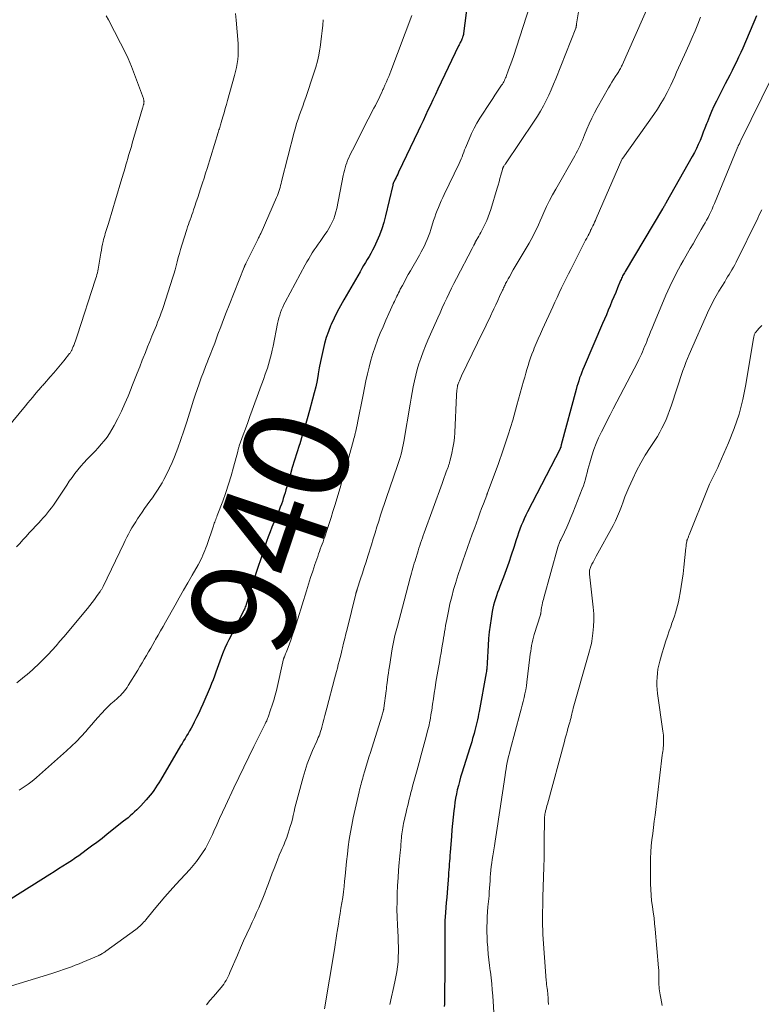
# Model space of a CAD drawing. Units: feet. Extents: x 2030000 to 2035018, y 545000 to 550000.
# Drawn here: x 2031020 to 2031160, y 548758 to 548945 of the extents above; entities that cross this region are included whole.
import ezdxf
from ezdxf.enums import TextEntityAlignment as Align

# ---------------------------------------------------------------- set-up
doc = ezdxf.new("R2010")
doc.units = ezdxf.units.FT
doc.header["$LTSCALE"] = 100
doc.header["$MEASUREMENT"] = 0
for name, color, linetype, lineweight in [('CONTOUR INDEX', 32, 'Continuous', 25), ('CONTOUR INDEX LABEL', 7, 'Continuous', 15), ('CONTOUR INTERMEDIATE', 40, 'Continuous', 15)]:
    doc.layers.add(name, color=color, linetype=linetype, lineweight=lineweight)
doc.styles.add('slant', font='romans.shx', dxfattribs={"oblique": 14.999978})

msp = doc.modelspace()

# ---------------------------------------------------------------- linework, layer by layer
at = {"layer": 'CONTOUR INDEX', "flags": 128}
for points, elevation in [([(2031104.72, 548947.85), (2031103.97, 548941.96), (2031103.94, 548941.77), (2031103.9, 548941.58), (2031103.85, 548941.4), (2031103.8, 548941.22), (2031103.73, 548941.03), (2031103.66, 548940.86), (2031103.58, 548940.68), (2031103.5, 548940.51), (2031103.46, 548940.43), (2031103.36, 548940.23), (2031103.26, 548940.02), (2031103.15, 548939.81), (2031103.05, 548939.6), (2031099.1, 548931.35), (2031098.63, 548930.36), (2031098.16, 548929.36), (2031097.69, 548928.37), (2031097.23, 548927.37), (2031096.77, 548926.37), (2031096.31, 548925.37), (2031095.84, 548924.37), (2031095.37, 548923.38), (2031091.65, 548915.6), (2031091.49, 548915.27), (2031091.33, 548914.94), (2031091.17, 548914.61), (2031091, 548914.28), (2031090.74, 548913.76), (2031090.71, 548913.69), (2031090.68, 548913.62), (2031090.65, 548913.55), (2031090.63, 548913.48), (2031090.61, 548913.4), (2031090.58, 548913.33), (2031090.57, 548913.26), (2031090.55, 548913.18), (2031089.19, 548907.32), (2031088.87, 548906.08), (2031088.49, 548904.87), (2031088.03, 548903.68), (2031087.52, 548902.51), (2031086.99, 548901.4), (2031086.7, 548900.8), (2031086.39, 548900.21), (2031086.06, 548899.62), (2031085.71, 548899.05), (2031085.36, 548898.47), (2031085.02, 548897.9), (2031084.68, 548897.32), (2031084.34, 548896.74), (2031081.25, 548891.4), (2031080.61, 548890.25), (2031079.99, 548889.09), (2031079.42, 548887.9), (2031078.87, 548886.71), (2031078.76, 548886.46), (2031078.32, 548885.36), (2031077.92, 548884.26), (2031077.59, 548883.12), (2031077.31, 548881.98), (2031077.06, 548880.82), (2031076.83, 548879.66), (2031076.61, 548878.5), (2031076.4, 548877.34), (2031076.39, 548877.28), (2031076.17, 548876.08), (2031075.92, 548874.9), (2031075.64, 548873.72), (2031075.34, 548872.54), (2031074.76, 548870.38), (2031074.32, 548868.8), (2031073.86, 548867.22), (2031073.38, 548865.65), (2031072.89, 548864.08), (2031072.78, 548863.74), (2031072.34, 548862.35), (2031071.9, 548860.95), (2031071.48, 548859.55), (2031071.07, 548858.14), (2031070.58, 548856.44), (2031070.42, 548855.88), (2031070.26, 548855.33), (2031070.1, 548854.78), (2031069.95, 548854.23), (2031069.78, 548853.68), (2031069.6, 548853.13), (2031069.41, 548852.59), (2031069.2, 548852.06), (2031069.19, 548852.02), (2031068.96, 548851.46), (2031068.74, 548850.91), (2031068.51, 548850.36), (2031068.27, 548849.82), (2031067.98, 548849.13), (2031067.6, 548848.24), (2031067.25, 548847.34), (2031066.91, 548846.44), (2031066.59, 548845.53), (2031066.31, 548844.68), (2031065.87, 548843.38), (2031065.44, 548842.07), (2031065.01, 548840.75), (2031064.59, 548839.44), (2031064.06, 548837.73), (2031063.91, 548837.27), (2031063.76, 548836.81), (2031063.62, 548836.35), (2031063.47, 548835.89), (2031063.44, 548835.79), (2031063.31, 548835.38), (2031063.18, 548834.97), (2031063.05, 548834.55), (2031062.92, 548834.14), (2031062.8, 548833.77), (2031062.73, 548833.55), (2031062.65, 548833.33), (2031062.56, 548833.11), (2031062.47, 548832.89), (2031062.38, 548832.68), (2031062.28, 548832.47), (2031062.18, 548832.26), (2031062.07, 548832.05), (2031059.41, 548826.84), (2031059.03, 548826.07), (2031058.68, 548825.3), (2031058.35, 548824.51), (2031058.04, 548823.72), (2031057.97, 548823.53), (2031057.72, 548822.82), (2031057.46, 548822.11), (2031057.21, 548821.4), (2031056.96, 548820.69), (2031056.71, 548819.98), (2031056.45, 548819.27), (2031056.17, 548818.57), (2031055.88, 548817.88), (2031054.5, 548814.66), (2031054.11, 548813.8), (2031053.72, 548812.94), (2031053.31, 548812.09), (2031052.88, 548811.25), (2031052.52, 548810.56), (2031052.26, 548810.07), (2031052, 548809.58), (2031051.72, 548809.1), (2031051.43, 548808.62), (2031051.15, 548808.14), (2031050.86, 548807.67), (2031050.57, 548807.19), (2031050.29, 548806.71), (2031046.48, 548800.24), (2031046.18, 548799.74), (2031045.87, 548799.25), (2031045.55, 548798.76), (2031045.23, 548798.28), (2031044.89, 548797.81), (2031044.53, 548797.35), (2031044.16, 548796.9), (2031043.77, 548796.47), (2031042.73, 548795.34), (2031042.35, 548794.95), (2031041.96, 548794.56), (2031041.56, 548794.18), (2031041.16, 548793.81), (2031040.74, 548793.45), (2031040.32, 548793.1), (2031039.9, 548792.75), (2031039.47, 548792.41), (2031036.36, 548789.95), (2031035.38, 548789.18), (2031034.39, 548788.42), (2031033.39, 548787.67), (2031032.39, 548786.93), (2031030.97, 548785.89), (2031030.67, 548785.67), (2031030.37, 548785.46), (2031030.06, 548785.26), (2031029.76, 548785.06), (2031028.75, 548784.41), (2031027.94, 548783.89), (2031027.12, 548783.37), (2031026.3, 548782.85), (2031025.49, 548782.34), (2031018.12, 548777.71)], 940), ([(2031159.56, 548945.33), (2031156.95, 548939.19), (2031156.57, 548938.32), (2031156.18, 548937.46), (2031155.77, 548936.6), (2031155.36, 548935.75), (2031154.93, 548934.91), (2031154.5, 548934.06), (2031154.08, 548933.22), (2031153.64, 548932.38), (2031151.95, 548929.08), (2031151.48, 548928.13), (2031151.04, 548927.17), (2031150.62, 548926.19), (2031150.24, 548925.2), (2031150.09, 548924.8), (2031149.79, 548924.01), (2031149.48, 548923.22), (2031149.17, 548922.43), (2031148.85, 548921.64), (2031148.52, 548920.86), (2031148.17, 548920.09), (2031147.78, 548919.34), (2031147.38, 548918.6), (2031142.44, 548909.86), (2031142.35, 548909.71), (2031142.26, 548909.56), (2031142.18, 548909.41), (2031142.09, 548909.26), (2031142, 548909.12), (2031141.91, 548908.97), (2031141.83, 548908.82), (2031141.74, 548908.67), (2031134.63, 548896.76), (2031134.51, 548896.55), (2031134.4, 548896.35), (2031134.28, 548896.13), (2031134.17, 548895.92), (2031134.07, 548895.71), (2031133.96, 548895.49), (2031133.87, 548895.27), (2031133.77, 548895.05), (2031133.2, 548893.66), (2031132.85, 548892.81), (2031132.5, 548891.96), (2031132.14, 548891.11), (2031131.79, 548890.26), (2031131.43, 548889.42), (2031131.08, 548888.57), (2031130.72, 548887.72), (2031130.35, 548886.88), (2031126.85, 548878.73), (2031126.62, 548878.19), (2031126.41, 548877.66), (2031126.21, 548877.12), (2031126.01, 548876.58), (2031125.83, 548876.03), (2031125.66, 548875.48), (2031125.49, 548874.93), (2031125.34, 548874.38), (2031122.53, 548863.89), (2031122.51, 548863.81), (2031122.49, 548863.73), (2031122.47, 548863.64), (2031122.45, 548863.56), (2031122.41, 548863.39), (2031122.39, 548863.34), (2031122.34, 548863.2), (2031122.33, 548863.18), (2031122.32, 548863.16), (2031122.31, 548863.14), (2031122.3, 548863.11), (2031116.12, 548851.14), (2031115.8, 548850.5), (2031115.49, 548849.85), (2031115.21, 548849.19), (2031114.93, 548848.53), (2031114.67, 548847.86), (2031114.42, 548847.19), (2031114.19, 548846.51), (2031113.96, 548845.83), (2031113.49, 548844.37), (2031113.03, 548842.96), (2031112.55, 548841.55), (2031112.05, 548840.15), (2031111.53, 548838.76), (2031110.86, 548836.99), (2031110.65, 548836.41), (2031110.44, 548835.82), (2031110.23, 548835.24), (2031110.03, 548834.65), (2031109.85, 548834.05), (2031109.68, 548833.46), (2031109.54, 548832.85), (2031109.42, 548832.24), (2031109.2, 548830.92), (2031109, 548829.64), (2031108.84, 548828.36), (2031108.72, 548827.08), (2031108.63, 548825.79), (2031108.47, 548822.52), (2031108.46, 548822.28), (2031108.44, 548822.04), (2031108.42, 548821.8), (2031108.41, 548821.56), (2031108.38, 548821.32), (2031108.35, 548821.08), (2031108.32, 548820.84), (2031108.28, 548820.61), (2031106.94, 548813.28), (2031106.84, 548812.75), (2031106.73, 548812.23), (2031106.62, 548811.7), (2031106.51, 548811.18), (2031106.38, 548810.66), (2031106.26, 548810.14), (2031106.12, 548809.62), (2031105.98, 548809.1), (2031105.87, 548808.7), (2031105.7, 548808.11), (2031105.53, 548807.52), (2031105.35, 548806.93), (2031105.17, 548806.35), (2031103.66, 548801.54), (2031103.42, 548800.76), (2031103.2, 548799.98), (2031102.99, 548799.19), (2031102.79, 548798.4), (2031102.62, 548797.6), (2031102.46, 548796.81), (2031102.34, 548796), (2031102.23, 548795.2), (2031102.14, 548794.42), (2031102.01, 548793.22), (2031101.88, 548792.02), (2031101.78, 548790.82), (2031101.68, 548789.61), (2031101.45, 548786.51), (2031101.4, 548785.96), (2031101.36, 548785.41), (2031101.32, 548784.86), (2031101.27, 548784.32), (2031101.23, 548783.77), (2031101.18, 548783.22), (2031101.14, 548782.67), (2031101.1, 548782.12), (2031100.85, 548778.91), (2031100.78, 548777.96), (2031100.7, 548777), (2031100.63, 548776.05), (2031100.56, 548775.1), (2031100.44, 548773.52), (2031100.43, 548773.35), (2031100.42, 548773.19), (2031100.42, 548773.03), (2031100.41, 548772.87), (2031100.4, 548772.7), (2031100.4, 548772.54), (2031100.4, 548772.38), (2031100.4, 548772.22), (2031100.4, 548769.69), (2031100.4, 548768.27), (2031100.4, 548766.85), (2031100.4, 548765.43), (2031100.4, 548764), (2031100.39, 548759.54), (2031100.39, 548759.09), (2031100.38, 548758.64), (2031100.37, 548758.18), (2031100.35, 548757.73), (2031100.33, 548757.28)], 920)]:
    msp.add_lwpolyline(points, dxfattribs=dict(at, elevation=elevation))
at = {"layer": 'CONTOUR INTERMEDIATE', "flags": 128}
for points, elevation in [([(2031126.43, 548949.95), (2031125.43, 548943.76), (2031125.42, 548943.7), (2031125.41, 548943.63), (2031125.41, 548943.57), (2031125.4, 548943.51), (2031125.39, 548943.44), (2031125.38, 548943.38), (2031125.37, 548943.31), (2031125.36, 548943.25), (2031125.36, 548943.23), (2031125.34, 548943.16), (2031125.32, 548943.09), (2031125.3, 548943.01), (2031125.27, 548942.94), (2031121.5, 548933.36), (2031121.07, 548932.31), (2031120.62, 548931.27), (2031120.16, 548930.24), (2031119.67, 548929.22), (2031119.15, 548928.21), (2031118.6, 548927.22), (2031118.02, 548926.25), (2031117.4, 548925.3), (2031111.92, 548917.21), (2031111.85, 548917.11), (2031111.78, 548917), (2031111.71, 548916.89), (2031111.64, 548916.78), (2031111.58, 548916.7), (2031111.54, 548916.63), (2031111.51, 548916.56), (2031111.47, 548916.49), (2031111.44, 548916.42), (2031111.41, 548916.35), (2031111.39, 548916.27), (2031111.36, 548916.2), (2031111.34, 548916.12), (2031111.06, 548915.04), (2031110.89, 548914.42), (2031110.72, 548913.81), (2031110.54, 548913.19), (2031110.36, 548912.58), (2031109.15, 548908.55), (2031108.92, 548907.84), (2031108.66, 548907.14), (2031108.37, 548906.46), (2031108.06, 548905.79), (2031107.43, 548904.53), (2031107.25, 548904.18), (2031107.07, 548903.84), (2031106.87, 548903.5), (2031106.67, 548903.16), (2031106.37, 548902.66), (2031106.32, 548902.57), (2031106.28, 548902.49), (2031106.23, 548902.4), (2031106.19, 548902.31), (2031106.16, 548902.24), (2031106.14, 548902.18), (2031106.12, 548902.12), (2031106.09, 548902.07), (2031106.07, 548902.01), (2031106.04, 548901.96), (2031106.01, 548901.91), (2031105.98, 548901.85), (2031105.96, 548901.8), (2031105.88, 548901.66), (2031105.81, 548901.53), (2031105.74, 548901.41), (2031105.67, 548901.28), (2031105.6, 548901.15), (2031102.63, 548895.42), (2031102.16, 548894.51), (2031101.7, 548893.59), (2031101.25, 548892.67), (2031100.81, 548891.74), (2031100.37, 548890.81), (2031099.94, 548889.87), (2031099.51, 548888.94), (2031099.09, 548888), (2031097.69, 548884.85), (2031097.21, 548883.76), (2031096.76, 548882.66), (2031096.33, 548881.55), (2031095.91, 548880.43), (2031095.86, 548880.28), (2031095.51, 548879.22), (2031095.18, 548878.16), (2031094.91, 548877.09), (2031094.66, 548876), (2031094.44, 548874.91), (2031094.23, 548873.82), (2031094.03, 548872.72), (2031093.84, 548871.62), (2031092.65, 548864.5), (2031092.54, 548863.89), (2031092.42, 548863.29), (2031092.28, 548862.69), (2031092.13, 548862.09), (2031091.97, 548861.49), (2031091.79, 548860.9), (2031091.6, 548860.31), (2031091.41, 548859.73), (2031089.38, 548853.86), (2031089, 548852.75), (2031088.62, 548851.64), (2031088.25, 548850.52), (2031087.89, 548849.4), (2031087.54, 548848.28), (2031087.18, 548847.16), (2031086.83, 548846.04), (2031086.48, 548844.92), (2031085.8, 548842.75), (2031085.47, 548841.67), (2031085.12, 548840.59), (2031084.78, 548839.51), (2031084.43, 548838.44), (2031083.79, 548836.47), (2031083.76, 548836.38), (2031083.73, 548836.29), (2031083.7, 548836.19), (2031083.67, 548836.1), (2031083.65, 548836.03), (2031083.64, 548835.97), (2031083.62, 548835.92), (2031083.61, 548835.86), (2031083.59, 548835.8), (2031083.58, 548835.75), (2031083.56, 548835.69), (2031083.55, 548835.63), (2031083.53, 548835.58), (2031081.89, 548828.91), (2031081.67, 548828.01), (2031081.44, 548827.11), (2031081.22, 548826.21), (2031081.01, 548825.31), (2031080.9, 548824.85), (2031080.73, 548824.18), (2031080.56, 548823.5), (2031080.38, 548822.83), (2031080.21, 548822.16), (2031080.03, 548821.49), (2031079.85, 548820.82), (2031079.67, 548820.15), (2031079.49, 548819.48), (2031078.03, 548813.89), (2031077.84, 548813.18), (2031077.66, 548812.47), (2031077.48, 548811.75), (2031077.3, 548811.04), (2031077.11, 548810.3), (2031077.02, 548809.96), (2031076.92, 548809.62), (2031076.8, 548809.29), (2031076.68, 548808.95), (2031076.55, 548808.62), (2031076.42, 548808.3), (2031076.28, 548807.97), (2031076.13, 548807.64), (2031075.33, 548805.83), (2031074.81, 548804.59), (2031074.33, 548803.33), (2031073.91, 548802.06), (2031073.53, 548800.77), (2031072.52, 548797.06), (2031072.33, 548796.36), (2031072.16, 548795.66), (2031071.99, 548794.96), (2031071.83, 548794.25), (2031071.67, 548793.54), (2031071.5, 548792.84), (2031071.31, 548792.14), (2031071.1, 548791.45), (2031070.72, 548790.19), (2031070.58, 548789.76), (2031070.43, 548789.33), (2031070.26, 548788.9), (2031070.09, 548788.48), (2031069.91, 548788.06), (2031069.73, 548787.64), (2031069.55, 548787.22), (2031069.37, 548786.8), (2031069.02, 548785.97), (2031068.67, 548785.12), (2031068.33, 548784.28), (2031068.01, 548783.43), (2031067.69, 548782.58), (2031066.96, 548780.61), (2031066.61, 548779.68), (2031066.25, 548778.75), (2031065.88, 548777.83), (2031065.49, 548776.91), (2031065.1, 548776), (2031064.7, 548775.08), (2031064.29, 548774.18), (2031063.87, 548773.27), (2031063.47, 548772.41), (2031062.85, 548771.07), (2031062.25, 548769.73), (2031061.65, 548768.38), (2031061.07, 548767.03), (2031059.65, 548763.69), (2031059.49, 548763.31), (2031059.31, 548762.94), (2031059.12, 548762.57), (2031058.92, 548762.21), (2031058.71, 548761.86), (2031058.48, 548761.51), (2031058.23, 548761.19), (2031057.97, 548760.87), (2031056.51, 548759.16), (2031055.84, 548758.38), (2031055.17, 548757.6)], 932), ([(2031116.52, 548946.99), (2031113.43, 548937.58), (2031113.2, 548936.89), (2031112.96, 548936.21), (2031112.72, 548935.53), (2031112.46, 548934.86), (2031112.14, 548933.99), (2031112.04, 548933.75), (2031111.94, 548933.51), (2031111.83, 548933.27), (2031111.72, 548933.03), (2031111.6, 548932.8), (2031111.48, 548932.57), (2031111.34, 548932.35), (2031111.2, 548932.13), (2031110.7, 548931.39), (2031110.3, 548930.81), (2031109.91, 548930.22), (2031109.52, 548929.63), (2031109.13, 548929.03), (2031107.1, 548925.88), (2031106.52, 548924.93), (2031105.98, 548923.95), (2031105.48, 548922.95), (2031105.03, 548921.92), (2031104.53, 548920.69), (2031104.35, 548920.27), (2031104.19, 548919.84), (2031104.03, 548919.42), (2031103.87, 548918.99), (2031103.71, 548918.56), (2031103.54, 548918.13), (2031103.35, 548917.72), (2031103.16, 548917.3), (2031100.32, 548911.4), (2031100.03, 548910.8), (2031099.75, 548910.19), (2031099.48, 548909.57), (2031099.22, 548908.95), (2031098.97, 548908.33), (2031098.74, 548907.7), (2031098.51, 548907.07), (2031098.3, 548906.43), (2031097.77, 548904.74), (2031097.56, 548904.11), (2031097.33, 548903.49), (2031097.08, 548902.87), (2031096.82, 548902.26), (2031096.54, 548901.66), (2031096.24, 548901.07), (2031095.93, 548900.48), (2031095.61, 548899.9), (2031093.89, 548896.89), (2031093.5, 548896.2), (2031093.12, 548895.52), (2031092.75, 548894.83), (2031092.38, 548894.13), (2031091.98, 548893.39), (2031091.82, 548893.06), (2031091.65, 548892.74), (2031091.49, 548892.41), (2031091.33, 548892.08), (2031091.18, 548891.75), (2031091.02, 548891.42), (2031090.87, 548891.09), (2031090.71, 548890.76), (2031089.8, 548888.77), (2031089.24, 548887.53), (2031088.7, 548886.29), (2031088.18, 548885.04), (2031087.67, 548883.78), (2031087.66, 548883.76), (2031087.2, 548882.5), (2031086.77, 548881.23), (2031086.39, 548879.94), (2031086.05, 548878.64), (2031085.74, 548877.33), (2031085.45, 548876.02), (2031085.17, 548874.7), (2031084.9, 548873.38), (2031083.85, 548868.06), (2031083.76, 548867.61), (2031083.66, 548867.16), (2031083.57, 548866.71), (2031083.47, 548866.26), (2031083.41, 548866), (2031083.34, 548865.69), (2031083.26, 548865.37), (2031083.18, 548865.05), (2031083.1, 548864.73), (2031082.24, 548861.5), (2031082.04, 548860.77), (2031081.83, 548860.04), (2031081.62, 548859.31), (2031081.41, 548858.59), (2031081.19, 548857.86), (2031080.97, 548857.14), (2031080.76, 548856.41), (2031080.54, 548855.69), (2031079.55, 548852.38), (2031079.2, 548851.22), (2031078.84, 548850.07), (2031078.47, 548848.92), (2031078.1, 548847.77), (2031077.65, 548846.41), (2031077.49, 548845.95), (2031077.33, 548845.48), (2031077.15, 548845.01), (2031076.98, 548844.55), (2031076.8, 548844.09), (2031076.63, 548843.62), (2031076.47, 548843.16), (2031076.3, 548842.69), (2031075.78, 548841.15), (2031075.36, 548839.91), (2031074.95, 548838.67), (2031074.55, 548837.42), (2031074.16, 548836.17), (2031072.54, 548830.87), (2031072.22, 548829.84), (2031071.89, 548828.83), (2031071.54, 548827.81), (2031071.18, 548826.81), (2031070.67, 548825.43), (2031070.55, 548825.11), (2031070.43, 548824.8), (2031070.31, 548824.48), (2031070.18, 548824.17), (2031069.97, 548823.65), (2031069.95, 548823.6), (2031069.93, 548823.55), (2031069.91, 548823.5), (2031069.9, 548823.45), (2031069.88, 548823.4), (2031069.87, 548823.35), (2031069.85, 548823.29), (2031069.84, 548823.24), (2031068.46, 548817.27), (2031068.22, 548816.33), (2031067.97, 548815.39), (2031067.68, 548814.47), (2031067.37, 548813.55), (2031066.88, 548812.16), (2031066.8, 548811.94), (2031066.71, 548811.72), (2031066.62, 548811.5), (2031066.52, 548811.29), (2031066.48, 548811.2), (2031066.36, 548810.94), (2031066.23, 548810.69), (2031066.11, 548810.43), (2031065.98, 548810.18), (2031064.2, 548806.6), (2031063.24, 548804.65), (2031062.29, 548802.69), (2031061.34, 548800.73), (2031060.41, 548798.77), (2031058.78, 548795.32), (2031058.22, 548794.13), (2031057.67, 548792.93), (2031057.13, 548791.73), (2031056.6, 548790.52), (2031056.35, 548789.94), (2031055.92, 548789.04), (2031055.47, 548788.15), (2031054.98, 548787.28), (2031054.46, 548786.43), (2031053.89, 548785.6), (2031053.3, 548784.79), (2031052.67, 548784.02), (2031052.01, 548783.27), (2031049.38, 548780.4), (2031048.33, 548779.23), (2031047.29, 548778.05), (2031046.27, 548776.86), (2031045.26, 548775.65), (2031043.68, 548773.74), (2031043.47, 548773.48), (2031043.25, 548773.24), (2031043.03, 548772.99), (2031042.8, 548772.75), (2031042.57, 548772.52), (2031042.32, 548772.3), (2031042.07, 548772.09), (2031041.81, 548771.89), (2031036.09, 548767.76), (2031035.96, 548767.66), (2031035.82, 548767.57), (2031035.68, 548767.47), (2031035.54, 548767.38), (2031035.41, 548767.3), (2031035.33, 548767.25), (2031035.25, 548767.21), (2031035.18, 548767.16), (2031035.1, 548767.12), (2031035.02, 548767.08), (2031034.94, 548767.05), (2031034.85, 548767.01), (2031034.77, 548766.97), (2031031.76, 548765.7), (2031031.03, 548765.39), (2031030.3, 548765.1), (2031029.57, 548764.81), (2031028.83, 548764.53), (2031028.08, 548764.26), (2031027.34, 548764), (2031026.59, 548763.76), (2031025.83, 548763.52), (2031016.55, 548760.7)], 936), ([(2031139.12, 548947.38), (2031134.05, 548935.94), (2031133.95, 548935.73), (2031133.86, 548935.53), (2031133.75, 548935.33), (2031133.65, 548935.13), (2031133.54, 548934.93), (2031133.43, 548934.73), (2031133.31, 548934.54), (2031133.19, 548934.35), (2031132.77, 548933.71), (2031132.44, 548933.2), (2031132.12, 548932.68), (2031131.81, 548932.16), (2031131.51, 548931.64), (2031129.35, 548927.85), (2031128.81, 548926.86), (2031128.3, 548925.85), (2031127.83, 548924.83), (2031127.38, 548923.79), (2031126.95, 548922.71), (2031126.74, 548922.2), (2031126.52, 548921.69), (2031126.3, 548921.19), (2031126.08, 548920.68), (2031125.84, 548920.19), (2031125.6, 548919.69), (2031125.34, 548919.21), (2031125.07, 548918.72), (2031121.47, 548912.43), (2031120.87, 548911.33), (2031120.28, 548910.22), (2031119.74, 548909.09), (2031119.21, 548907.95), (2031118.83, 548907.08), (2031118.51, 548906.36), (2031118.19, 548905.65), (2031117.86, 548904.94), (2031117.52, 548904.24), (2031117.17, 548903.54), (2031116.81, 548902.85), (2031116.43, 548902.17), (2031116.04, 548901.49), (2031113.42, 548897.09), (2031113.17, 548896.66), (2031112.92, 548896.22), (2031112.67, 548895.79), (2031112.43, 548895.35), (2031112.17, 548894.87), (2031112.07, 548894.67), (2031111.96, 548894.47), (2031111.86, 548894.26), (2031111.76, 548894.06), (2031111.66, 548893.85), (2031111.57, 548893.65), (2031111.47, 548893.44), (2031111.38, 548893.23), (2031110.83, 548892.05), (2031110.47, 548891.25), (2031110.1, 548890.46), (2031109.73, 548889.66), (2031109.36, 548888.86), (2031109.3, 548888.74), (2031108.89, 548887.88), (2031108.48, 548887.02), (2031108.07, 548886.16), (2031107.66, 548885.31), (2031103.6, 548876.95), (2031103.46, 548876.66), (2031103.32, 548876.36), (2031103.19, 548876.05), (2031103.07, 548875.75), (2031102.88, 548875.23), (2031102.86, 548875.18), (2031102.85, 548875.13), (2031102.83, 548875.08), (2031102.83, 548875.02), (2031102.76, 548874.52), (2031102.72, 548874.22), (2031102.69, 548873.91), (2031102.67, 548873.61), (2031102.65, 548873.3), (2031102.32, 548866.19), (2031102.24, 548865.21), (2031102.13, 548864.24), (2031101.97, 548863.28), (2031101.77, 548862.32), (2031101.38, 548860.72), (2031101.34, 548860.56), (2031101.3, 548860.41), (2031101.25, 548860.25), (2031101.2, 548860.1), (2031101.15, 548859.95), (2031101.1, 548859.8), (2031101.04, 548859.65), (2031100.99, 548859.5), (2031100.71, 548858.72), (2031100.51, 548858.18), (2031100.32, 548857.64), (2031100.12, 548857.1), (2031099.93, 548856.56), (2031096.51, 548847.16), (2031096.33, 548846.68), (2031096.16, 548846.2), (2031096, 548845.72), (2031095.84, 548845.23), (2031095.68, 548844.75), (2031095.52, 548844.26), (2031095.37, 548843.77), (2031095.21, 548843.28), (2031094.91, 548842.31), (2031094.77, 548841.85), (2031094.63, 548841.39), (2031094.49, 548840.92), (2031094.35, 548840.46), (2031094.22, 548840), (2031094.09, 548839.53), (2031093.96, 548839.06), (2031093.84, 548838.6), (2031092.7, 548834.25), (2031092.39, 548833.05), (2031092.07, 548831.85), (2031091.76, 548830.65), (2031091.44, 548829.45), (2031090.97, 548827.68), (2031090.89, 548827.36), (2031090.81, 548827.05), (2031090.74, 548826.73), (2031090.67, 548826.41), (2031090.6, 548826.09), (2031090.54, 548825.77), (2031090.48, 548825.44), (2031090.43, 548825.12), (2031089.91, 548821.78), (2031089.82, 548821.15), (2031089.72, 548820.51), (2031089.64, 548819.87), (2031089.55, 548819.23), (2031089.48, 548818.73), (2031089.43, 548818.34), (2031089.38, 548817.95), (2031089.33, 548817.56), (2031089.28, 548817.17), (2031088.84, 548813.86), (2031088.83, 548813.79), (2031088.82, 548813.71), (2031088.8, 548813.63), (2031088.79, 548813.55), (2031088.72, 548813.26), (2031088.67, 548813.04), (2031088.62, 548812.82), (2031088.55, 548812.6), (2031088.49, 548812.39), (2031086.3, 548805.47), (2031086.03, 548804.6), (2031085.77, 548803.73), (2031085.5, 548802.86), (2031085.25, 548801.99), (2031084.95, 548800.98), (2031084.84, 548800.61), (2031084.74, 548800.24), (2031084.64, 548799.87), (2031084.53, 548799.49), (2031084.44, 548799.12), (2031084.34, 548798.74), (2031084.25, 548798.36), (2031084.16, 548797.99), (2031083.05, 548793.05), (2031082.76, 548791.69), (2031082.5, 548790.32), (2031082.29, 548788.95), (2031082.1, 548787.57), (2031081.94, 548786.19), (2031081.79, 548784.8), (2031081.64, 548783.41), (2031081.5, 548782.03), (2031081.41, 548781.06), (2031081.3, 548780.03), (2031081.18, 548779.01), (2031081.04, 548777.98), (2031080.89, 548776.96), (2031080.72, 548775.94), (2031080.56, 548774.92), (2031080.4, 548773.9), (2031080.24, 548772.89), (2031080.02, 548771.51), (2031079.96, 548771.09), (2031079.89, 548770.66), (2031079.82, 548770.23), (2031079.76, 548769.81), (2031079.7, 548769.38), (2031079.63, 548768.95), (2031079.56, 548768.53), (2031079.49, 548768.1), (2031077.57, 548756.83)], 928), ([(2031036.19, 548945.32), (2031036.61, 548944.57), (2031038.9, 548940.14), (2031039.63, 548938.67), (2031040.33, 548937.18), (2031040.96, 548935.67), (2031041.56, 548934.14), (2031043.22, 548929.61), (2031043.26, 548929.49), (2031043.29, 548929.37), (2031043.31, 548929.25), (2031043.33, 548929.13), (2031043.33, 548929.05), (2031043.34, 548928.96), (2031043.33, 548928.88), (2031043.33, 548928.8), (2031043.32, 548928.72), (2031043.3, 548928.63), (2031043.28, 548928.55), (2031043.26, 548928.47), (2031043.24, 548928.39), (2031043.21, 548928.29), (2031043.17, 548928.16), (2031043.13, 548928.03), (2031043.09, 548927.9), (2031043.05, 548927.77), (2031041.11, 548921.11), (2031040.94, 548920.53), (2031040.77, 548919.94), (2031040.6, 548919.36), (2031040.43, 548918.78), (2031040.26, 548918.19), (2031040.09, 548917.61), (2031039.91, 548917.03), (2031039.74, 548916.45), (2031039.2, 548914.63), (2031038.76, 548913.14), (2031038.31, 548911.65), (2031037.86, 548910.16), (2031037.42, 548908.68), (2031036.59, 548905.9), (2031036.47, 548905.52), (2031036.35, 548905.13), (2031036.23, 548904.75), (2031036.11, 548904.37), (2031035.99, 548903.98), (2031035.88, 548903.6), (2031035.78, 548903.21), (2031035.68, 548902.82), (2031035.6, 548902.49), (2031035.48, 548901.94), (2031035.36, 548901.38), (2031035.26, 548900.82), (2031035.17, 548900.26), (2031034.8, 548897.96), (2031034.73, 548897.6), (2031034.66, 548897.24), (2031034.58, 548896.89), (2031034.5, 548896.53), (2031034.4, 548896.18), (2031034.3, 548895.83), (2031034.19, 548895.48), (2031034.09, 548895.13), (2031030.73, 548884.72), (2031030.61, 548884.36), (2031030.49, 548883.99), (2031030.35, 548883.63), (2031030.21, 548883.28), (2031030.07, 548882.91), (2031030, 548882.74), (2031029.93, 548882.56), (2031029.85, 548882.39), (2031029.78, 548882.22), (2031029.74, 548882.11), (2031029.68, 548881.99), (2031029.63, 548881.87), (2031029.57, 548881.75), (2031029.51, 548881.64), (2031029.45, 548881.52), (2031029.38, 548881.41), (2031029.3, 548881.3), (2031029.22, 548881.2), (2031028.14, 548879.84), (2031027.51, 548879.07), (2031026.87, 548878.3), (2031026.22, 548877.54), (2031025.56, 548876.78), (2031024.43, 548875.5), (2031024.28, 548875.33), (2031024.13, 548875.15), (2031023.97, 548874.98), (2031023.82, 548874.8), (2031023.66, 548874.63), (2031023.51, 548874.46), (2031023.36, 548874.28), (2031023.2, 548874.1), (2031022.62, 548873.4), (2031022.17, 548872.88), (2031021.73, 548872.35), (2031021.28, 548871.82), (2031020.84, 548871.3), (2031015.96, 548865.47)], 956), ([(2031060.68, 548945.74), (2031060.81, 548944.45), (2031061.18, 548940.08), (2031061.23, 548939.31), (2031061.24, 548938.54), (2031061.2, 548937.78), (2031061.13, 548937.01), (2031061.02, 548936.25), (2031060.89, 548935.49), (2031060.72, 548934.74), (2031060.53, 548934), (2031059.2, 548929.25), (2031058.98, 548928.47), (2031058.75, 548927.69), (2031058.53, 548926.91), (2031058.3, 548926.13), (2031057.98, 548925.05), (2031057.92, 548924.81), (2031057.85, 548924.58), (2031057.78, 548924.34), (2031057.71, 548924.11), (2031057.64, 548923.87), (2031057.57, 548923.64), (2031057.5, 548923.41), (2031057.43, 548923.17), (2031055.31, 548916.35), (2031055.02, 548915.43), (2031054.73, 548914.51), (2031054.44, 548913.59), (2031054.14, 548912.67), (2031054.08, 548912.49), (2031053.81, 548911.66), (2031053.54, 548910.83), (2031053.27, 548910), (2031052.99, 548909.18), (2031052.75, 548908.45), (2031052.59, 548907.99), (2031052.43, 548907.53), (2031052.26, 548907.07), (2031052.09, 548906.61), (2031051.93, 548906.15), (2031051.76, 548905.69), (2031051.61, 548905.22), (2031051.46, 548904.76), (2031050.52, 548901.74), (2031050.29, 548900.96), (2031050.06, 548900.19), (2031049.85, 548899.41), (2031049.65, 548898.63), (2031049.45, 548897.84), (2031049.23, 548897.06), (2031049.01, 548896.29), (2031048.77, 548895.52), (2031047.03, 548890.14), (2031046.83, 548889.53), (2031046.62, 548888.93), (2031046.4, 548888.33), (2031046.17, 548887.74), (2031045.93, 548887.14), (2031045.69, 548886.55), (2031045.44, 548885.96), (2031045.2, 548885.37), (2031044.84, 548884.5), (2031044.42, 548883.48), (2031044, 548882.45), (2031043.6, 548881.42), (2031043.19, 548880.39), (2031043.02, 548879.95), (2031042.53, 548878.7), (2031042.05, 548877.45), (2031041.56, 548876.2), (2031041.06, 548874.95), (2031040.91, 548874.56), (2031040.32, 548873.12), (2031039.7, 548871.7), (2031039.04, 548870.29), (2031038.36, 548868.89), (2031037.67, 548867.53), (2031037.26, 548866.78), (2031036.81, 548866.04), (2031036.32, 548865.33), (2031035.79, 548864.65), (2031035.24, 548863.98), (2031034.67, 548863.33), (2031034.08, 548862.7), (2031033.48, 548862.07), (2031032.56, 548861.14), (2031031.94, 548860.48), (2031031.34, 548859.82), (2031030.77, 548859.12), (2031030.22, 548858.41), (2031029.69, 548857.69), (2031029.17, 548856.95), (2031028.67, 548856.21), (2031028.17, 548855.47), (2031026.53, 548852.96), (2031026.18, 548852.44), (2031025.81, 548851.93), (2031025.43, 548851.44), (2031025.03, 548850.95), (2031024.62, 548850.47), (2031024.21, 548850), (2031023.79, 548849.53), (2031023.36, 548849.07), (2031022.81, 548848.49), (2031022.19, 548847.83), (2031021.58, 548847.17), (2031020.97, 548846.5), (2031020.37, 548845.83), (2031019.77, 548845.15), (2031019.17, 548844.48)], 952), ([(2031077.32, 548944.57), (2031077.25, 548943.52), (2031077.16, 548942.46), (2031077.05, 548941.41), (2031076.92, 548940.36), (2031076.76, 548939.32), (2031076.72, 548939.04), (2031076.49, 548937.86), (2031076.24, 548936.7), (2031075.92, 548935.54), (2031075.57, 548934.4), (2031074.03, 548929.77), (2031073.75, 548928.95), (2031073.47, 548928.13), (2031073.17, 548927.32), (2031072.87, 548926.51), (2031072.59, 548925.7), (2031072.31, 548924.88), (2031072.07, 548924.06), (2031071.84, 548923.22), (2031069.46, 548913.87), (2031069.36, 548913.48), (2031069.25, 548913.09), (2031069.15, 548912.71), (2031069.04, 548912.33), (2031068.92, 548911.95), (2031068.79, 548911.57), (2031068.65, 548911.2), (2031068.49, 548910.83), (2031065.56, 548904.14), (2031065.48, 548903.98), (2031065.41, 548903.82), (2031065.33, 548903.65), (2031065.25, 548903.49), (2031065.17, 548903.33), (2031065.09, 548903.17), (2031065.01, 548903.01), (2031064.93, 548902.85), (2031062.67, 548898.29), (2031062.64, 548898.23), (2031062.61, 548898.17), (2031062.59, 548898.12), (2031062.56, 548898.06), (2031062.53, 548898), (2031062.5, 548897.95), (2031062.48, 548897.89), (2031062.45, 548897.83), (2031062.43, 548897.78), (2031062.4, 548897.72), (2031062.38, 548897.66), (2031062.36, 548897.6), (2031059.5, 548890.39), (2031058.95, 548889.01), (2031058.42, 548887.63), (2031057.89, 548886.24), (2031057.37, 548884.85), (2031057.17, 548884.29), (2031056.75, 548883.18), (2031056.33, 548882.07), (2031055.9, 548880.97), (2031055.46, 548879.86), (2031055.44, 548879.82), (2031055.01, 548878.74), (2031054.6, 548877.65), (2031054.19, 548876.56), (2031053.8, 548875.47), (2031053.41, 548874.38), (2031053.04, 548873.27), (2031052.69, 548872.17), (2031052.35, 548871.06), (2031052, 548869.9), (2031051.48, 548868.22), (2031050.93, 548866.55), (2031050.34, 548864.88), (2031049.73, 548863.23), (2031049.12, 548861.62), (2031048.67, 548860.52), (2031048.19, 548859.42), (2031047.66, 548858.35), (2031047.1, 548857.3), (2031046.76, 548856.69), (2031046.33, 548855.96), (2031045.88, 548855.24), (2031045.41, 548854.53), (2031044.93, 548853.84), (2031044.43, 548853.15), (2031043.94, 548852.46), (2031043.45, 548851.76), (2031042.97, 548851.06), (2031042.13, 548849.82), (2031041.76, 548849.26), (2031041.4, 548848.69), (2031041.05, 548848.11), (2031040.72, 548847.53), (2031040.4, 548846.93), (2031040.09, 548846.34), (2031039.78, 548845.73), (2031039.49, 548845.13), (2031035.58, 548836.98), (2031035.52, 548836.86), (2031035.45, 548836.74), (2031035.39, 548836.62), (2031035.32, 548836.5), (2031035.25, 548836.38), (2031035.18, 548836.27), (2031035.11, 548836.16), (2031035.03, 548836.04), (2031034.35, 548835.1), (2031033.92, 548834.52), (2031033.49, 548833.95), (2031033.04, 548833.38), (2031032.59, 548832.83), (2031028.12, 548827.44), (2031027.39, 548826.59), (2031026.65, 548825.74), (2031025.9, 548824.91), (2031025.14, 548824.09), (2031024.48, 548823.41), (2031024.03, 548822.95), (2031023.57, 548822.48), (2031023.11, 548822.03), (2031022.64, 548821.59), (2031022.16, 548821.15), (2031021.67, 548820.72), (2031021.18, 548820.3), (2031020.67, 548819.89), (2031019.18, 548818.7)], 948), ([(2031094.18, 548945.35), (2031090.18, 548934.8), (2031089.98, 548934.3), (2031089.78, 548933.79), (2031089.57, 548933.29), (2031089.36, 548932.79), (2031089.07, 548932.13), (2031089, 548931.96), (2031088.92, 548931.8), (2031088.85, 548931.63), (2031088.77, 548931.46), (2031088.69, 548931.29), (2031088.62, 548931.13), (2031088.54, 548930.96), (2031088.46, 548930.8), (2031088.08, 548930), (2031087.81, 548929.43), (2031087.53, 548928.87), (2031087.25, 548928.31), (2031086.97, 548927.75), (2031084.83, 548923.61), (2031084.34, 548922.67), (2031083.86, 548921.72), (2031083.38, 548920.77), (2031082.9, 548919.82), (2031082.4, 548918.83), (2031082.18, 548918.37), (2031081.98, 548917.91), (2031081.8, 548917.43), (2031081.64, 548916.95), (2031081.5, 548916.46), (2031081.36, 548915.96), (2031081.25, 548915.47), (2031081.14, 548914.97), (2031079.92, 548908.74), (2031079.77, 548908.07), (2031079.58, 548907.41), (2031079.34, 548906.77), (2031079.07, 548906.14), (2031078.76, 548905.52), (2031078.43, 548904.92), (2031078.07, 548904.34), (2031077.68, 548903.77), (2031076.76, 548902.49), (2031076.38, 548901.95), (2031076, 548901.41), (2031075.64, 548900.86), (2031075.28, 548900.3), (2031074.93, 548899.74), (2031074.59, 548899.17), (2031074.26, 548898.6), (2031073.94, 548898.02), (2031070.14, 548890.97), (2031069.89, 548890.48), (2031069.66, 548889.99), (2031069.45, 548889.49), (2031069.26, 548888.99), (2031069.09, 548888.47), (2031068.93, 548887.95), (2031068.8, 548887.43), (2031068.68, 548886.9), (2031067.82, 548882.57), (2031067.68, 548881.87), (2031067.52, 548881.18), (2031067.35, 548880.49), (2031067.17, 548879.8), (2031066.97, 548879.11), (2031066.76, 548878.44), (2031066.53, 548877.77), (2031066.29, 548877.11), (2031066.05, 548876.44), (2031065.81, 548875.78), (2031065.56, 548875.12), (2031065.32, 548874.46), (2031063.87, 548870.43), (2031063.45, 548869.26), (2031063.02, 548868.09), (2031062.6, 548866.92), (2031062.18, 548865.75), (2031061.42, 548863.66), (2031061.38, 548863.53), (2031061.34, 548863.4), (2031061.3, 548863.27), (2031061.26, 548863.15), (2031061.22, 548863.02), (2031061.19, 548862.89), (2031061.15, 548862.76), (2031061.12, 548862.63), (2031060.33, 548859.63), (2031059.88, 548858), (2031059.4, 548856.39), (2031058.86, 548854.8), (2031058.28, 548853.21), (2031057.23, 548850.43), (2031057.13, 548850.19), (2031057.04, 548849.95), (2031056.95, 548849.71), (2031056.86, 548849.46), (2031056.77, 548849.22), (2031056.68, 548848.98), (2031056.59, 548848.73), (2031056.51, 548848.48), (2031055.25, 548844.77), (2031055.09, 548844.3), (2031054.91, 548843.83), (2031054.72, 548843.36), (2031054.52, 548842.9), (2031054.31, 548842.45), (2031054.09, 548842), (2031053.86, 548841.55), (2031053.61, 548841.12), (2031052.48, 548839.13), (2031051.67, 548837.7), (2031050.86, 548836.27), (2031050.04, 548834.84), (2031049.23, 548833.41), (2031047.41, 548830.2), (2031046.95, 548829.38), (2031046.48, 548828.57), (2031046.02, 548827.75), (2031045.55, 548826.93), (2031045.42, 548826.7), (2031045.02, 548826), (2031044.62, 548825.3), (2031044.21, 548824.6), (2031043.8, 548823.91), (2031043.39, 548823.21), (2031042.98, 548822.52), (2031042.56, 548821.82), (2031042.14, 548821.13), (2031040.34, 548818.17), (2031040.12, 548817.83), (2031039.89, 548817.5), (2031039.65, 548817.18), (2031039.39, 548816.88), (2031039.12, 548816.58), (2031038.85, 548816.29), (2031038.56, 548816.01), (2031038.26, 548815.74), (2031037.66, 548815.22), (2031037.07, 548814.68), (2031036.49, 548814.13), (2031035.93, 548813.57), (2031035.39, 548812.99), (2031035.24, 548812.82), (2031034.63, 548812.15), (2031034.02, 548811.47), (2031033.42, 548810.78), (2031032.83, 548810.09), (2031032.31, 548809.49), (2031031.44, 548808.51), (2031030.54, 548807.56), (2031029.61, 548806.65), (2031028.65, 548805.76), (2031022.93, 548800.73), (2031022.42, 548800.29), (2031021.89, 548799.87), (2031021.35, 548799.47), (2031020.8, 548799.07), (2031020.24, 548798.7), (2031019.67, 548798.34)], 944), ([(2031148.92, 548945.05), (2031148.44, 548943.75), (2031147.93, 548942.45), (2031147.39, 548941.17), (2031146.82, 548939.89), (2031145.89, 548937.88), (2031145.52, 548937.06), (2031145.15, 548936.25), (2031144.79, 548935.42), (2031144.42, 548934.6), (2031144.06, 548933.78), (2031143.69, 548932.96), (2031143.3, 548932.15), (2031142.91, 548931.35), (2031142.62, 548930.77), (2031142.05, 548929.69), (2031141.44, 548928.63), (2031140.79, 548927.6), (2031140.1, 548926.59), (2031134.19, 548918.31), (2031134.17, 548918.3), (2031134.16, 548918.28), (2031134.15, 548918.26), (2031134.14, 548918.24), (2031134.08, 548918.15), (2031134.03, 548918.05), (2031129.14, 548906.83), (2031128.99, 548906.48), (2031128.83, 548906.13), (2031128.67, 548905.78), (2031128.5, 548905.43), (2031128.31, 548905.03), (2031128.24, 548904.88), (2031128.17, 548904.74), (2031128.1, 548904.59), (2031128.04, 548904.44), (2031127.99, 548904.32), (2031127.95, 548904.23), (2031127.9, 548904.14), (2031127.86, 548904.05), (2031127.82, 548903.95), (2031127.77, 548903.86), (2031127.72, 548903.77), (2031127.68, 548903.68), (2031127.63, 548903.59), (2031127.49, 548903.35), (2031127.37, 548903.13), (2031127.25, 548902.92), (2031127.14, 548902.7), (2031127.02, 548902.49), (2031124.32, 548897.18), (2031123.88, 548896.3), (2031123.44, 548895.42), (2031123, 548894.53), (2031122.58, 548893.65), (2031122.15, 548892.75), (2031121.73, 548891.86), (2031121.32, 548890.97), (2031120.91, 548890.07), (2031118.96, 548885.8), (2031118.56, 548884.91), (2031118.16, 548884.01), (2031117.78, 548883.11), (2031117.4, 548882.2), (2031117.24, 548881.8), (2031116.96, 548881.09), (2031116.69, 548880.37), (2031116.45, 548879.65), (2031116.22, 548878.92), (2031116.01, 548878.18), (2031115.8, 548877.45), (2031115.59, 548876.71), (2031115.38, 548875.97), (2031114.11, 548871.38), (2031113.3, 548868.55), (2031112.43, 548865.74), (2031111.5, 548862.95), (2031110.52, 548860.17), (2031108.53, 548854.75), (2031108.51, 548854.7), (2031108.49, 548854.64), (2031108.47, 548854.59), (2031108.45, 548854.54), (2031108.43, 548854.48), (2031108.41, 548854.43), (2031108.39, 548854.38), (2031108.37, 548854.33), (2031107.74, 548852.65), (2031107.41, 548851.76), (2031107.08, 548850.87), (2031106.75, 548849.97), (2031106.42, 548849.08), (2031106.1, 548848.19), (2031105.64, 548846.92), (2031105.18, 548845.65), (2031104.72, 548844.38), (2031104.26, 548843.11), (2031103.82, 548841.83), (2031103.39, 548840.55), (2031102.97, 548839.27), (2031102.56, 548837.98), (2031102.49, 548837.74), (2031102.1, 548836.39), (2031101.73, 548835.03), (2031101.4, 548833.67), (2031101.1, 548832.3), (2031100.78, 548830.7), (2031100.67, 548830.12), (2031100.56, 548829.55), (2031100.46, 548828.96), (2031100.37, 548828.38), (2031100.28, 548827.8), (2031100.19, 548827.22), (2031100.1, 548826.64), (2031100, 548826.06), (2031099.88, 548825.36), (2031099.72, 548824.42), (2031099.56, 548823.49), (2031099.39, 548822.56), (2031099.23, 548821.63), (2031098.75, 548818.82), (2031098.58, 548817.77), (2031098.41, 548816.73), (2031098.25, 548815.68), (2031098.1, 548814.63), (2031097.93, 548813.46), (2031097.86, 548813), (2031097.79, 548812.53), (2031097.71, 548812.07), (2031097.63, 548811.6), (2031097.53, 548811.14), (2031097.43, 548810.68), (2031097.32, 548810.23), (2031097.21, 548809.77), (2031096.69, 548807.84), (2031096.31, 548806.42), (2031095.92, 548805), (2031095.54, 548803.58), (2031095.15, 548802.16), (2031094.32, 548799.1), (2031094.16, 548798.48), (2031094, 548797.87), (2031093.84, 548797.25), (2031093.68, 548796.63), (2031093.53, 548796.01), (2031093.38, 548795.39), (2031093.24, 548794.77), (2031093.1, 548794.15), (2031092.61, 548791.98), (2031092.53, 548791.59), (2031092.45, 548791.2), (2031092.39, 548790.8), (2031092.33, 548790.41), (2031092.28, 548790.01), (2031092.23, 548789.61), (2031092.19, 548789.21), (2031092.16, 548788.82), (2031092.14, 548788.57), (2031092.1, 548788.05), (2031092.06, 548787.53), (2031092.02, 548787.01), (2031091.97, 548786.49), (2031091.79, 548784.6), (2031091.66, 548783.13), (2031091.55, 548781.67), (2031091.46, 548780.2), (2031091.39, 548778.73), (2031091.39, 548778.69), (2031091.35, 548777.19), (2031091.34, 548775.7), (2031091.38, 548774.21), (2031091.44, 548772.72), (2031091.56, 548770.48), (2031091.6, 548769.53), (2031091.62, 548768.58), (2031091.62, 548767.63), (2031091.6, 548766.68), (2031091.54, 548765.73), (2031091.44, 548764.78), (2031091.3, 548763.85), (2031091.12, 548762.91), (2031090.91, 548761.93), (2031090.6, 548760.51), (2031090.29, 548759.09), (2031089.99, 548757.67)], 924), ([(2031162.63, 548933.85), (2031156.56, 548921.52), (2031156.48, 548921.36), (2031156.4, 548921.19), (2031156.32, 548921.03), (2031156.24, 548920.86), (2031156.16, 548920.71), (2031156.12, 548920.62), (2031156.08, 548920.54), (2031156.04, 548920.45), (2031156, 548920.36), (2031155.97, 548920.27), (2031155.93, 548920.18), (2031155.89, 548920.09), (2031155.86, 548920), (2031151.6, 548909.71), (2031151.37, 548909.17), (2031151.14, 548908.63), (2031150.89, 548908.1), (2031150.64, 548907.57), (2031150.37, 548907.05), (2031150.1, 548906.53), (2031149.82, 548906.02), (2031149.53, 548905.51), (2031149.08, 548904.73), (2031148.56, 548903.84), (2031148.04, 548902.95), (2031147.52, 548902.05), (2031147, 548901.16), (2031145.65, 548898.81), (2031145.2, 548898.02), (2031144.76, 548897.21), (2031144.33, 548896.4), (2031143.92, 548895.59), (2031143.52, 548894.76), (2031143.13, 548893.93), (2031142.75, 548893.1), (2031142.39, 548892.25), (2031140.04, 548886.68), (2031139.75, 548885.99), (2031139.47, 548885.3), (2031139.19, 548884.6), (2031138.91, 548883.91), (2031138.74, 548883.5), (2031138.54, 548883.01), (2031138.34, 548882.52), (2031138.14, 548882.03), (2031137.93, 548881.54), (2031137.72, 548881.05), (2031137.5, 548880.57), (2031137.27, 548880.09), (2031137.03, 548879.62), (2031132.38, 548870.68), (2031131.82, 548869.59), (2031131.26, 548868.5), (2031130.7, 548867.41), (2031130.14, 548866.32), (2031129.61, 548865.22), (2031129.13, 548864.1), (2031128.71, 548862.96), (2031128.33, 548861.79), (2031127.93, 548860.43), (2031127.75, 548859.82), (2031127.58, 548859.2), (2031127.42, 548858.58), (2031127.27, 548857.95), (2031127.1, 548857.33), (2031126.93, 548856.72), (2031126.72, 548856.11), (2031126.5, 548855.51), (2031124.73, 548850.99), (2031124.36, 548850.06), (2031123.97, 548849.13), (2031123.55, 548848.22), (2031123.12, 548847.31), (2031122.41, 548845.84), (2031122.33, 548845.67), (2031122.25, 548845.5), (2031122.18, 548845.33), (2031122.11, 548845.16), (2031122.05, 548844.98), (2031121.99, 548844.81), (2031121.93, 548844.63), (2031121.88, 548844.45), (2031119.21, 548834.85), (2031119.12, 548834.52), (2031119.04, 548834.19), (2031118.95, 548833.86), (2031118.88, 548833.52), (2031118.81, 548833.21), (2031118.77, 548833.03), (2031118.74, 548832.85), (2031118.72, 548832.67), (2031118.7, 548832.49), (2031118.69, 548832.3), (2031118.68, 548832.21), (2031118.67, 548832.12), (2031118.66, 548832.04), (2031118.65, 548831.95), (2031118.64, 548831.87), (2031118.62, 548831.79), (2031118.6, 548831.7), (2031118.57, 548831.62), (2031117.39, 548827.9), (2031117.24, 548827.37), (2031117.1, 548826.84), (2031116.98, 548826.31), (2031116.88, 548825.77), (2031116.8, 548825.23), (2031116.72, 548824.68), (2031116.64, 548824.14), (2031116.58, 548823.6), (2031116.01, 548818.84), (2031115.9, 548818.1), (2031115.78, 548817.36), (2031115.62, 548816.63), (2031115.45, 548815.9), (2031115.27, 548815.17), (2031115.08, 548814.44), (2031114.89, 548813.72), (2031114.7, 548812.99), (2031112.82, 548805.92), (2031112.67, 548805.33), (2031112.53, 548804.74), (2031112.4, 548804.14), (2031112.28, 548803.55), (2031112.16, 548802.95), (2031112.06, 548802.35), (2031111.96, 548801.74), (2031111.86, 548801.14), (2031110.85, 548794.46), (2031110.73, 548793.63), (2031110.61, 548792.79), (2031110.48, 548791.96), (2031110.36, 548791.12), (2031110.24, 548790.28), (2031110.11, 548789.45), (2031109.98, 548788.62), (2031109.84, 548787.78), (2031109.52, 548785.85), (2031109.41, 548785.18), (2031109.32, 548784.5), (2031109.24, 548783.83), (2031109.17, 548783.15), (2031109.11, 548782.47), (2031109.05, 548781.79), (2031109, 548781.12), (2031108.96, 548780.44), (2031108.92, 548779.74), (2031108.87, 548779.05), (2031108.81, 548778.36), (2031108.75, 548777.68), (2031108.61, 548776.17), (2031108.54, 548775.22), (2031108.48, 548774.27), (2031108.44, 548773.31), (2031108.41, 548772.36), (2031108.41, 548771.4), (2031108.43, 548770.45), (2031108.48, 548769.5), (2031108.56, 548768.54), (2031108.58, 548768.29), (2031108.68, 548767.22), (2031108.79, 548766.14), (2031108.92, 548765.07), (2031109.06, 548764), (2031109.07, 548763.85), (2031109.21, 548762.71), (2031109.34, 548761.56), (2031109.44, 548760.42), (2031109.52, 548759.27), (2031109.78, 548755.08)], 916), ([(2031160.55, 548908.45), (2031160.17, 548907.68), (2031159.8, 548906.92), (2031155.68, 548898.52), (2031155.44, 548898.05), (2031155.18, 548897.58), (2031154.92, 548897.12), (2031154.65, 548896.66), (2031154.37, 548896.21), (2031154.09, 548895.75), (2031153.81, 548895.3), (2031153.53, 548894.84), (2031152.41, 548893.02), (2031152.16, 548892.59), (2031151.9, 548892.16), (2031151.66, 548891.72), (2031151.42, 548891.28), (2031151.19, 548890.84), (2031150.96, 548890.39), (2031150.75, 548889.93), (2031150.54, 548889.48), (2031146.8, 548881.02), (2031146.48, 548880.26), (2031146.17, 548879.5), (2031145.88, 548878.73), (2031145.61, 548877.95), (2031143.36, 548871.21), (2031143.06, 548870.36), (2031142.74, 548869.51), (2031142.4, 548868.68), (2031142.03, 548867.86), (2031141.63, 548867.05), (2031141.21, 548866.26), (2031140.76, 548865.48), (2031140.28, 548864.72), (2031139.38, 548863.37), (2031138.47, 548861.92), (2031137.6, 548860.45), (2031136.82, 548858.93), (2031136.08, 548857.39), (2031135.36, 548855.78), (2031134.97, 548854.88), (2031134.6, 548853.97), (2031134.25, 548853.06), (2031133.92, 548852.14), (2031133.58, 548851.23), (2031133.21, 548850.33), (2031132.79, 548849.45), (2031132.35, 548848.58), (2031129.17, 548842.77), (2031128.96, 548842.38), (2031128.75, 548842), (2031128.55, 548841.61), (2031128.35, 548841.22), (2031128.13, 548840.77), (2031128.05, 548840.6), (2031127.99, 548840.43), (2031127.94, 548840.26), (2031127.9, 548840.08), (2031127.87, 548839.89), (2031127.86, 548839.71), (2031127.86, 548839.53), (2031127.88, 548839.34), (2031128.58, 548833.03), (2031128.67, 548831.81), (2031128.7, 548830.59), (2031128.64, 548829.36), (2031128.51, 548828.14), (2031128.31, 548826.63), (2031128.23, 548826.17), (2031128.14, 548825.71), (2031128.03, 548825.25), (2031127.9, 548824.8), (2031127.76, 548824.35), (2031127.62, 548823.89), (2031127.49, 548823.44), (2031127.36, 548822.99), (2031124.91, 548814.31), (2031124.81, 548813.91), (2031124.7, 548813.52), (2031124.61, 548813.12), (2031124.51, 548812.72), (2031124.42, 548812.28), (2031124.37, 548812.1), (2031124.33, 548811.92), (2031124.29, 548811.74), (2031124.24, 548811.56), (2031124.2, 548811.38), (2031124.15, 548811.2), (2031124.1, 548811.03), (2031124.05, 548810.85), (2031123.79, 548810), (2031123.62, 548809.39), (2031123.44, 548808.79), (2031123.27, 548808.18), (2031123.11, 548807.58), (2031119.89, 548795.68), (2031119.81, 548795.36), (2031119.72, 548795.04), (2031119.64, 548794.72), (2031119.56, 548794.39), (2031119.53, 548794.23), (2031119.47, 548793.99), (2031119.43, 548793.74), (2031119.4, 548793.5), (2031119.37, 548793.25), (2031119.35, 548793), (2031119.34, 548792.75), (2031119.33, 548792.5), (2031119.33, 548792.25), (2031119.3, 548789.13), (2031119.28, 548787.31), (2031119.25, 548785.5), (2031119.21, 548783.69), (2031119.16, 548781.88), (2031119.05, 548778), (2031119.02, 548777.11), (2031119, 548776.22), (2031118.98, 548775.33), (2031118.96, 548774.45), (2031118.95, 548773.56), (2031118.96, 548772.67), (2031119, 548771.78), (2031119.05, 548770.9), (2031119.66, 548762.2), (2031119.7, 548761.81), (2031119.73, 548761.42), (2031119.78, 548761.04), (2031119.84, 548760.65), (2031119.88, 548760.38), (2031119.91, 548760.13), (2031119.95, 548759.88), (2031119.97, 548759.63), (2031119.99, 548759.37), (2031120.01, 548759.12), (2031120.03, 548758.87), (2031120.05, 548758.61), (2031120.06, 548758.36), (2031120.1, 548757.65)], 912), ([(2031160.6, 548886.54), (2031160.32, 548886.24), (2031160.04, 548885.94), (2031159.77, 548885.64), (2031159.43, 548885.27), (2031159.34, 548885.15), (2031159.25, 548885.02), (2031159.19, 548884.88), (2031159.14, 548884.74), (2031159.1, 548884.59), (2031159.07, 548884.44), (2031159.04, 548884.28), (2031159.01, 548884.13), (2031157.55, 548875.34), (2031156.97, 548872.49), (2031156.25, 548869.69), (2031155.33, 548866.95), (2031154.27, 548864.25), (2031152.5, 548860.19), (2031152.21, 548859.55), (2031151.92, 548858.92), (2031151.61, 548858.29), (2031151.29, 548857.67), (2031150.97, 548857.05), (2031150.67, 548856.42), (2031150.39, 548855.78), (2031150.12, 548855.14), (2031146.8, 548846.81), (2031146.75, 548846.67), (2031146.69, 548846.53), (2031146.64, 548846.39), (2031146.58, 548846.25), (2031146.48, 548845.97), (2031146.44, 548845.88), (2031146.39, 548845.76), (2031146.37, 548845.7), (2031146.36, 548845.64), (2031146.34, 548845.58), (2031146.33, 548845.51), (2031146.28, 548845.21), (2031146.25, 548845), (2031146.22, 548844.78), (2031146.2, 548844.57), (2031146.17, 548844.35), (2031145.78, 548840.63), (2031145.64, 548839.41), (2031145.48, 548838.19), (2031145.29, 548836.98), (2031145.08, 548835.77), (2031144.89, 548834.74), (2031144.74, 548834.05), (2031144.59, 548833.37), (2031144.4, 548832.69), (2031144.2, 548832.01), (2031143.98, 548831.34), (2031143.76, 548830.67), (2031143.53, 548830), (2031143.29, 548829.34), (2031143.02, 548828.58), (2031142.65, 548827.53), (2031142.3, 548826.48), (2031141.97, 548825.42), (2031141.66, 548824.36), (2031141.21, 548822.78), (2031141.02, 548822.03), (2031140.87, 548821.27), (2031140.76, 548820.51), (2031140.69, 548819.74), (2031140.66, 548818.97), (2031140.67, 548818.2), (2031140.72, 548817.43), (2031140.8, 548816.66), (2031141.79, 548809.54), (2031141.84, 548809.14), (2031141.89, 548808.74), (2031141.92, 548808.33), (2031141.94, 548807.93), (2031141.94, 548807.84), (2031141.94, 548807.48), (2031141.94, 548807.12), (2031141.91, 548806.76), (2031141.88, 548806.4), (2031141.84, 548806.04), (2031141.79, 548805.68), (2031141.75, 548805.32), (2031141.7, 548804.96), (2031140.31, 548793.58), (2031140.17, 548792.41), (2031140.02, 548791.24), (2031139.87, 548790.08), (2031139.72, 548788.91), (2031139.59, 548787.74), (2031139.49, 548786.58), (2031139.44, 548785.4), (2031139.43, 548784.23), (2031139.46, 548780.55), (2031139.49, 548779.46), (2031139.56, 548778.38), (2031139.67, 548777.31), (2031139.82, 548776.23), (2031139.98, 548775.16), (2031140.12, 548774.08), (2031140.24, 548773.01), (2031140.35, 548771.92), (2031140.97, 548764.61), (2031141.01, 548764.14), (2031141.03, 548763.66), (2031141.03, 548763.18), (2031141.02, 548762.71), (2031141.02, 548762.53), (2031141.01, 548762.14), (2031141.01, 548761.76), (2031141.04, 548761.37), (2031141.07, 548760.98), (2031141.11, 548760.6), (2031141.17, 548760.21), (2031141.23, 548759.83), (2031141.31, 548759.45), (2031141.43, 548758.84), (2031141.56, 548758.15), (2031141.67, 548757.46)], 908)]:
    msp.add_lwpolyline(points, dxfattribs=dict(at, elevation=elevation))

# ---------------------------------------------------------------- texts
at = {"layer": 'CONTOUR INDEX LABEL', "style": 'slant', "oblique": 15}
msp.add_text('940', height=20, rotation=71.399, dxfattribs=at).set_placement((2031067.36, 548847.59, 940), align=Align.MIDDLE_CENTER)

doc.saveas('drawing.dxf')
